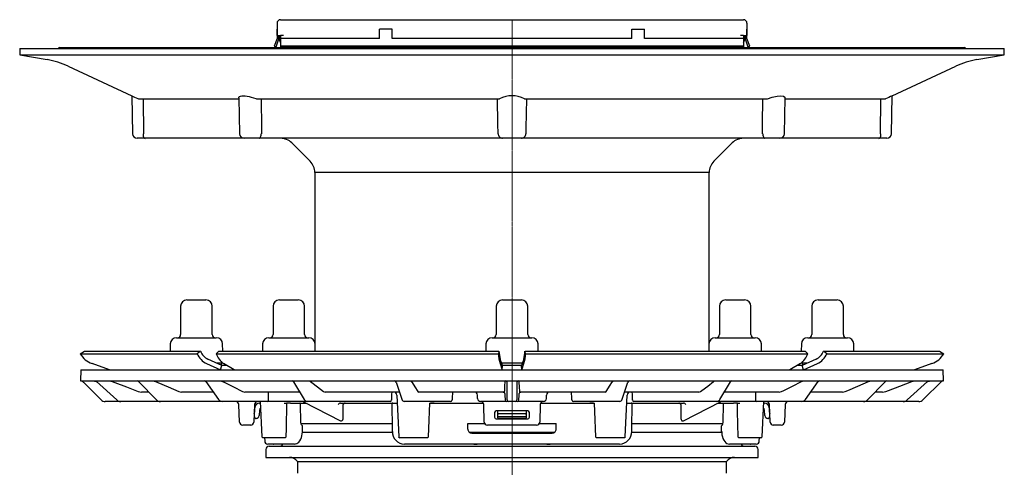
# Model space of a CAD drawing. Units: millimetres. Extents: x 20809 to 21656, y 18874 to 19781.
# Drawn here: x 21344 to 21656, y 19493 to 19635 of the extents above; entities that cross this region are included whole.
import ezdxf

# ---------------------------------------------------------------- set-up
doc = ezdxf.new("R2010")
doc.units = ezdxf.units.MM
doc.header["$LTSCALE"] = 0.4
doc.linetypes.add('MITTE2', pattern=[1.125, 0.75, -0.125, 0.125, -0.125])
doc.layers.add('KESSEL-System 125', color=7, linetype='Continuous')

# ---------------------------------------------------------------- blocks, each defined once
blk = doc.blocks.new('45259 - sa')
at = {"layer": 'KESSEL-System 125'}
for p, q in [((-103, 16.3), (-97, 16.3)), ((-73.71, 16.3), (-72.76, 16.3)), ((-72.76, 16.3), (-67.71, 16.3)), ((-3, 16.3), (0.1, 16.3)), ((0.1, 16.3), (3, 16.3)), ((67.71, 16.3), (72.9, 16.3)), ((72.9, 16.3), (73.71, 16.3)), ((97, 16.3), (103, 16.3)), ((-105, 14.3), (-105, 5.3)), ((-95, 5.3), (-95, 14.3)), ((-75.71, 14.3), (-75.71, 5.3)), ((-65.71, 5.3), (-65.71, 14.3)), ((-5, 14.3), (-5, 5.3)), ((5, 5.3), (5, 14.3)), ((65.71, 14.3), (65.71, 5.3)), ((75.71, 5.3), (75.71, 14.3)), ((95, 14.3), (95, 5.3)), ((105, 5.3), (105, 14.3)), ((-106.3, 4.3), (-93.7, 4.3)), ((-77.01, 4.3), (-75.01, 4.3)), ((-75.01, 4.3), (-64.42, 4.3)), ((-6.3, 4.3), (0.22, 4.3)), ((0.22, 4.3), (6.3, 4.3)), ((64.42, 4.3), (75.31, 4.3)), ((75.31, 4.3), (77.01, 4.3)), ((93.7, 4.3), (106.3, 4.3)), ((-136.79, -0.75), (-135.5, 0)), ((-135.5, 0), (-98.72, 0)), ((-108.29, 2.33), (-108.34, 0)), ((-98.72, 0), (-99.76, -0.75)), ((-98.72, 0), (-98.72, 0)), ((-93.69, -0.75), (-92.9, 0)), ((-92.9, 0), (-4.12, 0)), ((-91.66, 0), (-91.71, 2.33)), ((-79.01, 2.33), (-79.05, 0)), ((-62.38, 0), (-62.42, 2.33)), ((-8.29, 2.33), (-8.34, 0)), ((-4.12, 0), (-4.29, -0.75)), ((-4.12, 0), (-4.12, 0)), ((4.29, -0.75), (4.12, 0)), ((4.12, 0), (92.9, 0)), ((4.12, 0), (4.12, 0)), ((8.34, 0), (8.29, 2.33)), ((62.42, 2.33), (62.38, 0)), ((79.05, 0), (79.01, 2.33)), ((91.71, 2.33), (91.66, 0)), ((92.9, 0), (93.69, -0.75)), ((98.72, 0), (98.72, 0)), ((99.76, -0.75), (98.72, 0)), ((98.72, 0), (135.5, 0)), ((108.34, 0), (108.29, 2.33)), ((135.5, 0), (136.79, -0.75)), ((-136.79, -0.75), (-136.79, -0.75)), ((-136.79, -0.75), (-99.76, -0.75)), ((-99.76, -0.75), (-99.75, -0.75)), ((-91.94, -4.5), (-96.36, -2.49)), ((-93.69, -0.75), (-93.69, -0.75)), ((-93.69, -0.75), (-4.29, -0.75)), ((-4.29, -0.75), (-4.29, -0.75)), ((-3, -4.5), (-3.73, -2.49)), ((3.73, -2.49), (3, -4.5)), ((4.29, -0.75), (93.69, -0.75)), ((4.29, -0.75), (4.29, -0.75)), ((96.36, -2.49), (91.94, -4.5)), ((93.69, -0.75), (93.69, -0.75)), ((99.75, -0.75), (99.76, -0.75)), ((99.76, -0.75), (136.79, -0.75)), ((136.79, -0.75), (136.79, -0.75)), ((-136.58, -5.9), (-136.7, -9.4)), ((-136.58, -5.9), (0, -5.9)), ((-127.53, -5.91), (-133.06, -3.9)), ((-96.77, -3.9), (-92.35, -5.91)), ((-93.69, -3.7), (-91.6, -3.7)), ((-92.34, -5.9), (-91.94, -4.5)), ((-92, -4.48), (-92, -3.7)), ((-90.37, -4.51), (-91.94, -4.5)), ((-88.01, -5.91), (-91.4, -3.9)), ((-3.79, -3.9), (-3.07, -5.91)), ((-3.31, -3.7), (0.29, -3.7)), ((-3.07, -5.9), (-3, -4.5)), ((0, -5.9), (136.58, -5.9)), ((0.29, -3.7), (3.31, -3.7)), ((3.07, -5.9), (3, -4.5)), ((3.07, -5.91), (3.79, -3.9)), ((91.4, -3.9), (88.01, -5.91)), ((91.94, -4.5), (90.37, -4.51)), ((91.6, -3.7), (93.68, -3.7)), ((92.34, -5.9), (91.94, -4.5)), ((92, -3.7), (92, -4.48)), ((92.35, -5.91), (96.77, -3.9)), ((133.06, -3.9), (127.53, -5.91)), ((136.7, -9.4), (136.58, -5.9)), ((-136.7, -9.4), (0, -9.4)), ((-130.29, -15.31), (-135.38, -10.22)), ((-132.83, -9.4), (-131.8, -9.58)), ((-131.8, -9.58), (-131.42, -9.72)), ((-131.63, -9.53), (-125.26, -15.39)), ((-127.7, -9.4), (-126.71, -9.58)), ((-118.4, -9.55), (-112.65, -15.37)), ((-113.87, -9.4), (-112.99, -9.58)), ((-97, -9.61), (-93.01, -15.25)), ((-92.43, -9.4), (-91.69, -9.58)), ((-69.25, -9.64), (-65.87, -15.27)), ((-64.41, -9.4), (-63.9, -9.58)), ((-36.73, -9.74), (-34.89, -15.17)), ((-32.14, -9.4), (-31.89, -9.58)), ((-2.13, -9.58), (-2.11, -9.4)), ((-1.52, -14.98), (-1.52, -9.88)), ((0, -9.4), (136.7, -9.4)), ((1.52, -9.88), (1.52, -14.98)), ((2.11, -9.4), (2.13, -9.58)), ((31.89, -9.58), (32.14, -9.4)), ((34.89, -15.17), (36.73, -9.74)), ((63.9, -9.58), (64.41, -9.4)), ((65.87, -15.27), (69.25, -9.64)), ((91.69, -9.58), (92.43, -9.4)), ((93.01, -15.25), (97, -9.61)), ((112.65, -15.37), (118.4, -9.55)), ((112.99, -9.58), (113.87, -9.4)), ((125.26, -15.39), (131.63, -9.53)), ((126.71, -9.58), (127.7, -9.4)), ((136.05, -9.55), (130.29, -15.31)), ((131.42, -9.72), (131.8, -9.58)), ((131.8, -9.58), (132.83, -9.4)), ((-118.43, -12.72), (-117.44, -12.9)), ((-115.09, -12.9), (-117.44, -12.9)), ((-105.61, -12.72), (-104.72, -12.9)), ((-94.67, -12.9), (-104.72, -12.9)), ((-85.45, -12.72), (-84.69, -12.9)), ((-67.29, -12.9), (-84.69, -12.9)), ((-59.74, -12.72), (-59.23, -12.9)), ((-35.67, -12.9), (-59.23, -12.9)), ((-36.52, -13.85), (-35.91, -27.1)), ((-35.67, -12.9), (-35.66, -12.9)), ((-29.81, -12.72), (-29.56, -12.9)), ((-2.37, -12.9), (-29.56, -12.9)), ((-10.89, -14.95), (-10.95, -13.85)), ((-2.37, -12.9), (-2.33, -12.72)), ((2.33, -12.72), (2.37, -12.9)), ((29.56, -12.9), (2.37, -12.9)), ((10.89, -14.95), (10.95, -13.85)), ((29.56, -12.9), (29.81, -12.72)), ((35.67, -12.9), (35.66, -12.9)), ((59.23, -12.9), (35.67, -12.9)), ((35.91, -27.11), (36.52, -13.85)), ((59.23, -12.9), (59.74, -12.72)), ((84.69, -12.9), (67.29, -12.9)), ((84.69, -12.9), (85.45, -12.72)), ((104.72, -12.9), (94.67, -12.9)), ((104.72, -12.9), (105.61, -12.72)), ((117.44, -12.9), (115.09, -12.9)), ((117.44, -12.9), (118.43, -12.72)), ((-123.97, -15.9), (-128.87, -15.9)), ((-123.43, -15.9), (-123.97, -15.9)), ((-111.42, -15.9), (-123.43, -15.9)), ((-110.39, -15.9), (-111.42, -15.9)), ((-91.87, -15.9), (-110.39, -15.9)), ((-90.38, -15.9), (-91.87, -15.9)), ((-77.47, -15.9), (-90.38, -15.9)), ((-86.34, -22.43), (-86.54, -16.87)), ((-81.6, -16.87), (-81.8, -22.43)), ((-79.8, -15.9), (-81.64, -15.9)), ((-81.49, -19.09), (-81.49, -17.9)), ((-80.04, -18.62), (-80.1, -20.33)), ((-79.99, -16.4), (-79.74, -16.4)), ((-79.76, -15.9), (-79.25, -27.11)), ((-75.78, -15.9), (-77.47, -15.9)), ((-65.48, -15.9), (-75.78, -15.9)), ((-72.23, -16.4), (-71.45, -16.4)), ((-70.17, -16.4), (-71.45, -16.4)), ((-70.17, -16.4), (-65.26, -16.4)), ((-66.92, -22.54), (-67.07, -16.65)), ((-66.12, -15.96), (-54.37, -22.01)), ((-64.92, -15.9), (-65.48, -15.9)), ((-63.14, -15.9), (-64.92, -15.9)), ((-38.64, -15.9), (-63.14, -15.9)), ((-54.38, -16.39), (-54.38, -16.4)), ((-54.38, -16.4), (-54.38, -16.4)), ((-54.38, -16.4), (-36.4, -16.4)), ((-53.52, -20.97), (-53.52, -16.88)), ((-38.04, -16.65), (-37.94, -24.41)), ((-32.15, -15.9), (-34.14, -15.9)), ((-19.47, -15.9), (-32.15, -15.9)), ((-26.18, -16.4), (-25.86, -16.4)), ((-24.62, -16.4), (-25.86, -16.4)), ((-25.86, -16.4), (-24.62, -16.4)), ((-24.62, -16.4), (-9.1, -16.4)), ((-2.72, -15.9), (-9.89, -15.9)), ((-8.77, -22.43), (-8.97, -16.86)), ((-1.7, -15.9), (-2.72, -15.9)), ((-1.05, -15.9), (-1.7, -15.9)), ((1.05, -15.9), (-1.05, -15.9)), ((1.7, -15.9), (1.05, -15.9)), ((2.72, -15.9), (1.7, -15.9)), ((9.89, -15.9), (2.72, -15.9)), ((8.97, -16.86), (8.77, -22.43)), ((9.1, -16.4), (24.62, -16.4)), ((32.15, -15.9), (19.47, -15.9)), ((25.86, -16.4), (24.62, -16.4)), ((24.62, -16.4), (25.86, -16.4)), ((25.86, -16.4), (26.18, -16.4)), ((34.14, -15.9), (32.15, -15.9)), ((36.4, -16.4), (54.38, -16.4)), ((37.94, -24.41), (38.04, -16.65)), ((63.14, -15.9), (38.64, -15.9)), ((53.52, -16.88), (53.52, -20.97)), ((54.37, -22.01), (66.12, -15.96)), ((54.38, -16.4), (54.38, -16.39)), ((54.38, -16.4), (54.38, -16.4)), ((64.92, -15.9), (63.14, -15.9)), ((65.48, -15.9), (64.92, -15.9)), ((65.26, -16.4), (70.17, -16.4)), ((75.78, -15.9), (65.48, -15.9)), ((66.92, -22.54), (67.07, -16.65)), ((71.45, -16.4), (70.17, -16.4)), ((71.45, -16.4), (72.23, -16.4)), ((77.47, -15.9), (75.78, -15.9)), ((90.38, -15.9), (77.47, -15.9)), ((79.25, -27.1), (79.76, -15.9)), ((81.64, -15.9), (79.63, -15.9)), ((79.74, -16.4), (79.99, -16.4)), ((80.1, -20.33), (80.04, -18.62)), ((81.49, -17.9), (81.49, -19.09)), ((81.8, -22.43), (81.6, -16.87)), ((86.54, -16.87), (86.34, -22.43)), ((91.87, -15.9), (90.38, -15.9)), ((110.39, -15.9), (91.87, -15.9)), ((111.42, -15.9), (110.39, -15.9)), ((123.43, -15.9), (111.42, -15.9)), ((123.97, -15.9), (123.43, -15.9)), ((128.87, -15.9), (123.97, -15.9)), ((-81.63, -20.8), (-81.74, -20.8)), ((-81.44, -21.08), (-81.46, -20.94)), ((-81.1, -21.3), (-81.27, -21.3)), ((-5.5, -19.4), (-5.5, -20.9)), ((5, -18.9), (-5, -18.9)), ((-5, -21.4), (5, -21.4)), ((-4.5, -19.09), (-4.5, -18.9)), ((-4.5, -19.99), (-4.5, -19.09)), ((-4.5, -20.63), (-4.5, -19.99)), ((-4.5, -20.65), (-4.5, -20.63)), ((-4.5, -20.92), (-4.5, -20.65)), ((-4.5, -21.05), (-4.5, -20.92)), ((-4.29, -20.8), (-4.34, -20.8)), ((4.29, -20.8), (-4.29, -20.8)), ((4.25, -19.79), (-4.25, -19.79)), ((4.25, -21.3), (-4.25, -21.3)), ((4.34, -20.8), (4.29, -20.8)), ((4.5, -18.9), (4.5, -19.09)), ((4.5, -19.09), (4.5, -19.99)), ((4.5, -19.99), (4.5, -20.63)), ((4.5, -20.63), (4.5, -20.65)), ((4.5, -20.65), (4.5, -20.92)), ((4.5, -20.92), (4.5, -21.05)), ((5.5, -20.9), (5.5, -19.4)), ((81.27, -21.3), (81.1, -21.3)), ((81.46, -20.94), (81.44, -21.08)), ((81.74, -20.8), (81.63, -20.8)), ((-82.8, -23.4), (-85.34, -23.4)), ((-37.99, -23), (-66.83, -23)), ((-66.43, -25.41), (-66.41, -23.62)), ((-8.57, -23), (-14.01, -23)), ((-14, -24.65), (-14, -22.9)), ((-14, -22.9), (-8.64, -22.9)), ((7.77, -23.4), (-7.77, -23.4)), ((14.01, -23), (8.57, -23)), ((8.64, -22.9), (14, -22.9)), ((14, -24.65), (14, -22.9)), ((66.8, -23), (37.97, -23)), ((66.43, -25.41), (66.41, -23.62)), ((85.34, -23.4), (82.8, -23.4)), ((-79.25, -27.11), (-78.94, -27.4)), ((-78.81, -27.4), (-78.95, -27.4)), ((-76.9, -27.4), (-78.81, -27.4)), ((-78.38, -27.4), (-78.36, -28.42)), ((-74.68, -27.4), (-76.9, -27.4)), ((-72.59, -27.4), (-74.68, -27.4)), ((-71.85, -27.4), (-72.59, -27.4)), ((-71.85, -27.4), (-71.54, -27.1)), ((-66.49, -25.6), (-37.94, -25.6)), ((-35.92, -27.1), (-35.59, -27.4)), ((-34.56, -27.4), (-35.6, -27.4)), ((-29.93, -27.4), (-34.56, -27.4)), ((-27.74, -27.4), (-29.93, -27.4)), ((-26.87, -27.4), (-27.74, -27.4)), ((-26.77, -27.4), (-26.87, -27.4)), ((-26.78, -27.4), (-26.45, -27.1)), ((-13.56, -25.6), (0, -25.6)), ((-12.75, -25.9), (12.75, -25.9)), ((0, -25.6), (13.55, -25.6)), ((26.45, -27.11), (26.76, -27.4)), ((26.85, -27.4), (26.76, -27.4)), ((27.72, -27.4), (26.85, -27.4)), ((29.93, -27.4), (27.72, -27.4)), ((34.56, -27.4), (29.93, -27.4)), ((35.62, -27.4), (34.56, -27.4)), ((35.61, -27.4), (35.92, -27.11)), ((37.94, -25.6), (66.48, -25.6)), ((71.54, -27.1), (71.86, -27.4)), ((72.59, -27.4), (71.86, -27.4)), ((74.69, -27.4), (72.59, -27.4)), ((76.88, -27.4), (74.69, -27.4)), ((78.8, -27.4), (76.88, -27.4)), ((78.36, -28.42), (78.38, -27.4)), ((78.8, -27.4), (78.93, -27.4)), ((78.93, -27.4), (79.25, -27.1)), ((79.25, -27.11), (79.25, -27.1)), ((-78, -31.1), (-78, -33.6)), ((-69.44, -29.4), (-77.36, -29.4)), ((-77, -30.1), (77, -30.1)), ((-75.71, -29.4), (-75.54, -29.4)), ((-74.76, -29.4), (-75.54, -29.4)), ((-74.76, -29.4), (-75.52, -29.4)), ((-72.67, -29.4), (-75.37, -29.4)), ((-68.91, -29.4), (-69.44, -29.4)), ((34.09, -29.4), (-34.09, -29.4)), ((-12.13, -29.4), (-11.03, -29.4)), ((11.03, -29.4), (12.13, -29.4)), ((69.44, -29.4), (68.91, -29.4)), ((77.36, -29.4), (69.44, -29.4)), ((75.38, -29.4), (72.67, -29.4)), ((75.54, -29.4), (74.76, -29.4)), ((75.5, -29.4), (74.76, -29.4)), ((75.54, -29.4), (75.71, -29.4)), ((78, -33.6), (78, -31.1)), ((-78, -33.6), (78, -33.6)), ((-68.01, -34.92), (-67.97, -38.6)), ((-68.01, -34.92), (68.01, -34.92)), ((67.97, -38.6), (68.01, -34.92))]:
    blk.add_line(p, q, dxfattribs=at)
at = {"layer": 'KESSEL-System 125', "color": 1, "linetype": 'MITTE2', "lineweight": 9, "ltscale": 2}
blk.add_line((0, 16.3), (0, -207.1), dxfattribs=at)
at = {"layer": 'KESSEL-System 125', "flags": 128}
for points in [[(3, -4.5), (0, -4.52), (-3, -4.5)], [(-135.38, -10.22), (-135.58, -10.02), (-135.76, -9.84), (-135.93, -9.67), (-136.08, -9.52), (-136.2, -9.4)], [(-131.83, -9.4), (-131.63, -9.53), (-131.63, -9.53)], [(-126.71, -9.58), (-125.81, -9.92), (-122.2, -11.29), (-118.43, -12.72)], [(-112.99, -9.58), (-112.19, -9.92), (-108.97, -11.29), (-105.61, -12.72)], [(-91.69, -9.58), (-91.01, -9.92), (-88.29, -11.29), (-85.45, -12.72)], [(-63.9, -9.58), (-63.45, -9.92), (-61.63, -11.29), (-59.74, -12.72)], [(-31.89, -9.58), (-31.66, -9.92), (-30.76, -11.29), (-29.81, -12.72)], [(-2.33, -12.72), (-2.31, -12.38), (-2.22, -11.01), (-2.13, -9.58)], [(2.13, -9.58), (2.15, -9.92), (2.24, -11.29), (2.33, -12.72)], [(29.81, -12.72), (30.04, -12.38), (30.94, -11.01), (31.89, -9.58)], [(59.74, -12.72), (60.19, -12.38), (62.01, -11.01), (63.9, -9.58)], [(85.45, -12.72), (86.13, -12.38), (88.85, -11.01), (91.69, -9.58)], [(105.61, -12.72), (106.41, -12.38), (109.63, -11.01), (112.99, -9.58)], [(118.43, -12.72), (119.33, -12.38), (122.94, -11.01), (126.71, -9.58)], [(131.63, -9.53), (131.63, -9.53), (131.83, -9.4)], [(-77.19, -14.96), (-77.19, -14.41), (-77.21, -12.9)], [(-77.13, -15.42), (-77.16, -15.27), (-77.19, -14.96)], [(-2.75, -12.9), (-2.66, -12.91), (-2.6, -12.92)], [(-2.25, -13.86), (-2.23, -14.41), (-2.21, -14.96)], [(-2.21, -14.96), (-2.21, -15.09), (-2.2, -15.42)], [(2.2, -15.42), (2.2, -15.27), (2.21, -14.96)], [(2.21, -14.96), (2.23, -14.41), (2.25, -13.86)], [(2.58, -12.93), (2.66, -12.91), (2.75, -12.9)], [(77.19, -14.96), (77.18, -15.09), (77.13, -15.42)], [(77.21, -12.9), (77.19, -14.41), (77.19, -14.96)], [(-71.54, -27.1), (-71.48, -24.47), (-71.3, -16.4)], [(-67.07, -16.65), (-67.08, -16.57), (-67.1, -16.5), (-67.14, -16.44), (-67.19, -16.41), (-67.23, -16.4)], [(-26.46, -27.1), (-26.36, -24.48), (-26.07, -16.4)], [(26.07, -16.4), (26.17, -19.05), (26.46, -27.11)], [(67.07, -16.65), (67.08, -16.57), (67.1, -16.5), (67.14, -16.44), (67.19, -16.41), (67.23, -16.4)], [(71.3, -16.4), (71.36, -19.03), (71.54, -27.1)], [(-81.42, -21.17), (-81.42, -21.17), (-81.42, -21.16), (-81.42, -21.16), (-81.43, -21.14), (-81.43, -21.13), (-81.43, -21.11), (-81.43, -21.1), (-81.44, -21.08)], [(-54.08, -22.07), (-54, -22.06), (-53.78, -21.95), (-53.61, -21.71), (-53.52, -21.36), (-53.52, -20.97)], [(53.52, -20.97), (53.51, -21.25), (53.56, -21.59), (53.69, -21.85), (53.86, -22.01), (54.08, -22.07)], [(81.44, -21.08), (81.43, -21.1), (81.43, -21.11), (81.43, -21.13), (81.43, -21.14), (81.42, -21.16), (81.42, -21.16), (81.42, -21.17), (81.42, -21.17)], [(-66.7, -23.3), (-66.85, -22.96), (-66.92, -22.54)], [(-54.36, -22.01), (-54.36, -22.01), (-54.13, -22.07)], [(-37.94, -24.41), (-37.93, -25.11), (-37.93, -25.41)], [(37.93, -25.41), (37.93, -24.71), (37.94, -24.41)], [(54.13, -22.07), (54.21, -22.06), (54.36, -21.99)], [(66.7, -23.3), (66.85, -22.96), (66.92, -22.54)], [(-68.9, -29.39), (-68.58, -29.37), (-68.2, -29.25), (-67.85, -29.04), (-67.52, -28.75), (-67.22, -28.36), (-66.95, -27.89), (-66.73, -27.33), (-66.57, -26.74), (-66.47, -26.12), (-66.43, -25.49), (-66.43, -25.41)], [(66.44, -25.41), (66.45, -25.88), (66.53, -26.5), (66.66, -27.09), (66.85, -27.65), (67.1, -28.16), (67.41, -28.62), (67.75, -28.96), (68.11, -29.2), (68.49, -29.35), (68.88, -29.4), (68.91, -29.4)]]:
    blk.add_lwpolyline(points, dxfattribs=at)
at = {"layer": 'KESSEL-System 125'}
for centre, radius, start, end in [((-103, 14.3), 2, 90, 180), ((-97, 14.3), 2, 0, 90), ((-73.71, 14.3), 2, 90, 180), ((-67.71, 14.3), 2, 0, 90), ((-3, 14.3), 2, 90, 180), ((3, 14.3), 2, 0, 90), ((67.71, 14.3), 2, 90, 180), ((73.71, 14.3), 2, 0, 90), ((97, 14.3), 2, 90, 180), ((103, 14.3), 2, 0, 90), ((-106.3, 2.3), 2, 90, 179), ((-106, 5.3), 1, 270, 0), ((-94, 5.3), 1, 180, 270), ((-93.7, 2.3), 2, 1, 90), ((-77.01, 2.3), 2, 90, 179), ((-76.71, 5.3), 1, 270, 0), ((-64.71, 5.3), 1, 180, 270), ((-64.42, 2.3), 2, 1, 90), ((-6.3, 2.3), 2, 90, 179), ((-6, 5.3), 1, 270, 0), ((6, 5.3), 1, 180, 270), ((6.3, 2.3), 2, 1, 90), ((64.42, 2.3), 2, 90, 179), ((64.71, 5.3), 1, 270, 0), ((76.71, 5.3), 1, 180, 270), ((77.01, 2.3), 2, 1, 90), ((93.7, 2.3), 2, 90, 179), ((94, 5.3), 1, 270, 0), ((106, 5.3), 1, 180, 270), ((106.3, 2.3), 2, 1, 90), ((-130.61, 2.8), 7.13, 209.8862, 249.9171), ((-94, 1.72), 6.26, 203.2806, 243.8012), ((-94.17, 1.95), 4.95, 203.2828, 243.8028), ((-88.12, 0.9), 5.81, 196.5393, 235.6603), ((9.9, -0.15), 14.2, 182.4531, 195.3196), ((7.09, 0.48), 11.22, 182.4534, 195.3205), ((-7.95, 0.61), 12.08, 345.1388, 357.0874), ((-9.05, -0.28), 13.34, 344.2658, 357.9615), ((88.08, 0.93), 5.86, 304.5156, 343.2848), ((94.19, 1.94), 4.93, 296.112, 336.8023), ((94.02, 1.7), 6.24, 296.1137, 336.8045), ((130.61, 2.8), 7.13, 290.0841, 330.1126), ((-118.76, -9.9), 0.5, 43.4224, 89.9249), ((-97.4, -9.9), 0.5, 33.0433, 90), ((-69.68, -9.9), 0.5, 28.4144, 90), ((-37.2, -9.9), 0.5, 18.3866, 90), ((-2.02, -9.9), 0.5, 2.1003, 89.9816), ((2.02, -9.9), 0.5, 90.0184, 177.8997), ((37.2, -9.9), 0.5, 90, 161.9673), ((69.68, -9.9), 0.5, 90, 150.0177), ((97.4, -9.9), 0.5, 90, 146.7863), ((118.76, -9.9), 0.5, 90.0751, 135.5245), ((136.41, -9.9), 0.5, 90, 135), ((-128.87, -13.9), 2, 224.9996, 270.0002), ((-123.96, -13.99), 1.91, 227.0257, 269.7864), ((-111.4, -14.16), 1.74, 223.8889, 269.3555), ((-91.81, -14.47), 1.43, 212.99, 267.6629), ((-77.56, -15.47), 0.437, 282.3843, 7.1635), ((-64.83, -14.74), 1.16, 207.188, 265.7801), ((-38.68, -15.43), 0.467, 274.1217, 0.9317), ((-37.52, -13.9), 1, 2.3033, 90), ((-34.02, -15.02), 0.884, 189.8153, 262.3392), ((-19.48, -15.41), 0.49, 270.7627, 358.1382), ((-11.95, -13.9), 1, 3, 90), ((-9.89, -14.9), 1, 183, 270), ((-2.75, -13.4), 0.5, 2.1086, 72.1217), ((0.72, -13.62), 2.98, 175.332, 184.4377), ((-1.7, -15.4), 0.5, 182.0998, 269.982), ((-3.29, -15.11), 1.77, 349.8611, 4.1389), ((-1.05, -15.4), 0.5, 182.0998, 269.9821), ((1.05, -15.4), 0.5, 270.0179, 357.9002), ((3.29, -15.11), 1.77, 175.8611, 190.1389), ((1.7, -15.4), 0.5, 270.018, 357.9002), ((2.75, -13.4), 0.5, 109.5681, 177.8964), ((-1.04, -13.63), 3.3, 356.0001, 4.2302), ((9.89, -14.9), 1, 270, 357), ((11.95, -13.9), 1, 90, 177), ((19.48, -15.41), 0.488, 181.6093, 269.4897), ((34, -15), 0.908, 278.7703, 349.0752), ((37.52, -13.9), 1, 90, 177.8094), ((38.67, -15.44), 0.457, 177.7785, 267.1681), ((64.85, -14.77), 1.14, 273.4825, 333.5494), ((77.56, -15.47), 0.437, 172.8365, 257.6157), ((91.82, -14.49), 1.41, 271.8966, 327.4505), ((111.4, -14.16), 1.74, 270.6424, 316.1131), ((123.96, -13.99), 1.91, 270.2136, 312.9743), ((128.87, -13.9), 2, 269.9998, 315.0004), ((-87.54, -16.9), 1, 2, 90), ((-80.6, -16.9), 1, 90, 178), ((-79.99, -17.9), 1.5, 90, 180), ((-79.29, -18.65), 0.75, 119.9752, 178), ((-66.35, -16.4), 0.5, 61.0803, 90), ((-54.15, -17.48), 1.1, 101.8915, 147.3378), ((-52.6, -17.46), 1.09, 102.0022, 147.736), ((-37.79, -16.65), 0.25, 90.0003, 181.0287), ((-9.97, -16.9), 1, 2, 87.9391), ((9.97, -16.9), 1, 92.0609, 178), ((37.79, -16.65), 0.25, 359.742, 90.0016), ((52.6, -17.46), 1.09, 32.264, 77.9978), ((54.16, -17.48), 1.1, 32.6439, 78.1267), ((66.35, -16.4), 0.5, 90, 120.4194), ((79.29, -18.65), 0.75, 2, 60.0248), ((79.99, -17.9), 1.5, 0, 90), ((80.6, -16.9), 1, 2, 90), ((87.54, -16.9), 1, 90, 178), ((-82.49, -19.09), 1, 321.6216, 0), ((-81.63, -20.98), 0.175, 10, 90), ((-81.27, -21.15), 0.155, 190, 270), ((-81.1, -20.3), 1, 270, 358), ((-5, -19.4), 0.5, 90.0009, 179.9992), ((-5, -20.9), 0.5, 180.0008, 269.9991), ((-4.28, -20.01), 0.221, 82.0179, 173.5257), ((-4.34, -20.65), 0.155, 180, 270), ((-4.25, -21.05), 0.25, 179.9989, 270), ((4.28, -20.01), 0.221, 6.4743, 97.9821), ((4.25, -21.05), 0.25, 270.0005, 0.0006), ((4.34, -20.65), 0.155, 270, 0), ((5, -19.4), 0.5, 0.0008, 89.9991), ((5, -20.9), 0.5, 270.0003, 359.9998), ((81.1, -20.3), 1, 182, 270), ((81.27, -21.15), 0.155, 270, 350), ((81.63, -20.98), 0.175, 90, 170), ((82.49, -19.09), 1, 180, 218.3784), ((-85.34, -22.4), 1, 182, 270), ((-82.8, -22.4), 1, 270, 358), ((-68.47, -25.12), 2.54, 36.0786, 45.7864), ((-12.75, -24.65), 1.25, 179.9998, 270.0003), ((-7.77, -22.4), 1, 182, 270), ((7.77, -22.4), 1, 270, 358), ((12.75, -24.65), 1.25, 269.9997, 0.0002), ((68.47, -25.12), 2.54, 134.2136, 143.9214), ((82.8, -22.4), 1, 182, 270), ((85.34, -22.4), 1, 270, 358), ((-34.05, -25.52), 3.87, 178.4076, 269.3449), ((34.01, -25.48), 3.91, 271.4907, 0.9866), ((-77.36, -28.4), 1, 181, 270), ((-77, -31.1), 1, 90, 180), ((-73.79, -28.85), 1.25, 270, 333.8961), ((73.79, -28.85), 1.25, 206.1039, 270), ((77, -31.1), 1, 0, 90), ((77.36, -28.4), 1, 270, 359), ((-70.49, -36.6), 3, 34.0573, 90), ((70.49, -36.6), 3, 90, 145.9427)]:
    blk.add_arc(centre, radius, start, end, dxfattribs=at)
for centre, major_axis, ratio, start_param, end_param in [((25.01, 506.45), (76.43, 1682.88), 0.024657, 1.885648, 1.887227), ((27.89, 506.45), (85.2, 1682.88), 0.012757, 1.885174, 1.886753), ((-27.89, 506.45), (-85.2, 1682.88), 0.012757, 4.396432, 4.398011), ((-25.01, 506.45), (-76.43, 1682.88), 0.024657, 4.395958, 4.397537), ((-0.56, -49.63), (75.56, -20.73), 0.24039, 2.42164, 2.422546), ((0.56, -49.63), (75.56, 20.73), 0.24039, 0.719046, 0.719953)]:
    blk.add_ellipse(centre, major_axis=major_axis, ratio=ratio, start_param=start_param, end_param=end_param, dxfattribs=at)
blk = doc.blocks.new('45259.51 - sa')
at = {"layer": 'KESSEL-System 125'}
for p, q in [((-73.35, 0), (-72.45, 0)), ((-72.45, 0), (72.45, 0)), ((72.45, 0), (73.35, 0)), ((-74.45, -1.1), (-74.45, -5)), ((-74.45, -5), (-74.45, -3)), ((-38, -3), (-42, -3)), ((-42, -6), (-42, -3)), ((-38, -6), (-38, -3)), ((38, -6), (38, -3)), ((38, -3), (42, -3)), ((42, -6), (42, -3)), ((74.45, -1.1), (74.45, -5)), ((74.45, -5), (74.45, -3)), ((-74.45, -6), (-75.32, -8.39)), ((-74.76, -8.6), (-73.85, -6.11)), ((-74.45, -5), (-74.45, -6)), ((-74.24, -5), (-74.45, -5)), ((-74.24, -5), (-73.35, -5)), ((-73.85, -6.11), (-73.85, -5)), ((-73.71, -5.57), (-73.85, -6.11)), ((-73.7, -6.12), (-73.71, -5)), ((-72.45, -5), (-73.35, -5)), ((-73.35, -5), (-73.35, -6)), ((-42, -6), (-73.35, -6)), ((-73.35, -6), (-73.35, -8.39)), ((38, -6), (-38, -6)), ((73.35, -6), (42, -6)), ((73.35, -5), (72.45, -5)), ((73.35, -5), (73.35, -6)), ((73.35, -5), (74.24, -5)), ((73.35, -6), (73.35, -8.39)), ((73.71, -5), (73.7, -6.12)), ((73.71, -5.57), (73.85, -6.11)), ((73.85, -5), (73.85, -6.11)), ((73.85, -6.11), (74.76, -8.6)), ((74.45, -5), (74.24, -5)), ((74.45, -6), (74.45, -5)), ((75.32, -8.39), (74.45, -6)), ((-156, -9.1), (-155.96, -11.11)), ((-156, -9.1), (0, -9.1)), ((-143.35, -8.86), (143.35, -8.86)), ((-75.32, -8.39), (-74.76, -8.6)), ((73.35, -8.39), (-73.35, -8.39)), ((-73.35, -8.39), (-73.35, -8.6)), ((73.35, -8.6), (-73.35, -8.6)), ((-65.67, -8.6), (-65.22, -8.86)), ((0, -9.1), (156, -9.1)), ((44.53, -8.6), (44.53, -8.86)), ((65.22, -8.86), (65.67, -8.6)), ((73.35, -8.39), (73.35, -8.6)), ((74.76, -8.6), (75.32, -8.39)), ((155.96, -11.11), (156, -9.1)), ((-155.96, -11.11), (-147.34, -12.63)), ((-155.96, -11.11), (0, -11.11)), ((0, -11.11), (155.96, -11.11)), ((147.34, -12.63), (155.96, -11.11)), ((-140.62, -14.75), (-120.45, -24.15)), ((120.45, -24.15), (140.62, -14.75)), ((-120.46, -24.15), (-120.26, -36.13)), ((-86.55, -24.77), (-86.35, -36.13)), ((86.35, -36.13), (86.55, -24.79)), ((120.26, -36.13), (120.46, -24.15)), ((-118.35, -25.1), (-86.45, -25.1)), ((-116.91, -25.1), (-116.72, -36.13)), ((-80.92, -25.1), (-3.91, -25.1)), ((3.91, -25.1), (80.92, -25.1)), ((86.45, -25.1), (118.35, -25.1)), ((116.72, -36.13), (116.91, -25.1)), ((-116.25, -37.6), (-118.76, -37.6)), ((-84.3, -37.6), (-116.25, -37.6)), ((-80.11, -37.6), (-84.85, -37.6)), ((-2.96, -37.6), (-80.11, -37.6)), ((-69.78, -39.07), (-63.96, -44.88)), ((2.96, -37.6), (-2.96, -37.6)), ((80.11, -37.6), (2.96, -37.6)), ((63.96, -44.88), (69.78, -39.07)), ((84.85, -37.6), (80.11, -37.6)), ((116.25, -37.6), (84.3, -37.6)), ((118.76, -37.6), (116.25, -37.6)), ((-62.5, -48.42), (-62.5, -105.1)), ((62.5, -48.42), (-62.5, -48.42)), ((62.5, -105.1), (62.5, -48.42))]:
    blk.add_line(p, q, dxfattribs=at)
at = {"layer": 'KESSEL-System 125', "color": 1, "linetype": 'MITTE2', "lineweight": 9, "ltscale": 2}
blk.add_line((0, -105.1), (0, 0), dxfattribs=at)
at = {"layer": 'KESSEL-System 125', "flags": 128}
for points in [[(-120.45, -24.15), (-120.46, -24.14), (-120.22, -24.25), (-119.57, -24.55), (-118.55, -25.01), (-118.35, -25.1)], [(-86.54, -24.77), (-86.51, -24.58), (-86.35, -24.39), (-86.04, -24.25), (-85.64, -24.17), (-85.13, -24.14), (-84.58, -24.17), (-83.95, -24.25), (-83.3, -24.38), (-82.6, -24.55), (-81.88, -24.76), (-81.16, -25.01), (-80.92, -25.1)], [(80.92, -25.1), (82.47, -24.58), (84, -24.25), (85.23, -24.14), (86.06, -24.25), (86.49, -24.55), (86.49, -24.79)], [(-79.45, -25.1), (-79.43, -34.33), (-79.43, -36.13)], [(-4.4, -36.13), (-4.44, -33.02), (-4.55, -25.1)], [(4.55, -25.1), (4.42, -34.33), (4.4, -36.13)], [(79.43, -36.13), (79.43, -33.02), (79.45, -25.1)], [(-80.11, -37.6), (-80.11, -37.6), (-79.98, -37.52), (-79.84, -37.32), (-79.71, -37.11)], [(79.71, -37.11), (79.84, -37.32), (79.98, -37.52), (80.11, -37.6), (80.11, -37.6)]]:
    blk.add_lwpolyline(points, dxfattribs=at)
at = {"layer": 'KESSEL-System 125'}
for centre, radius, start, end in [((-73.35, -1.1), 1.1, 90, 180), ((73.35, -1.1), 1.1, 0, 90), ((-71.2, -6.1), 2.5, 180.5, 210.769), ((71.2, -6.1), 2.5, 329.231, 359.5), ((-143.35, -9.36), 0.5, 90, 148.6677), ((143.35, -9.36), 0.5, 31.3323, 90), ((-152.03, -39.22), 27, 65, 80), ((152.03, -39.22), 27, 100, 115), ((0, -32.41), 8.29, 61.8373, 118.1627), ((267.84, -352.98), 360.35, 114.1426, 114.5096), ((-118.76, -36.1), 1.5, 181, 270), ((-148.92, -36.71), 32.2, 359.2889, 1.0374), ((-116.25, -37.13), 0.474, 177.8796, 269.4859), ((-84.85, -36.1), 1.5, 181, 270), ((-81.19, -36.15), 1.76, 327.2458, 0.9015), ((-2.94, -36.1), 1.46, 180.8571, 223.3764), ((-2.94, -36.21), 1.39, 220.2741, 268.9896), ((2.94, -36.21), 1.39, 271.0104, 319.7259), ((2.93, -36.1), 1.47, 316.6632, 359.1032), ((81.23, -36.14), 1.8, 179.4423, 212.4103), ((84.85, -36.1), 1.5, 270, 359), ((116.25, -37.13), 0.474, 270.5141, 2.1204), ((150.09, -36.71), 33.37, 178.9934, 180.6803), ((118.76, -36.1), 1.5, 270, 359), ((-73.32, -42.6), 5, 45, 90), ((73.32, -42.6), 5, 90, 135), ((-67.5, -48.42), 5, 0, 44.9759), ((67.5, -48.42), 5, 135.0241, 180)]:
    blk.add_arc(centre, radius, start, end, dxfattribs=at)
blk.add_blockref('45259 - sa', (0, -105.1), dxfattribs=at)

msp = doc.modelspace()

# ---------------------------------------------------------------- block references
at = {"layer": 'KESSEL-System 125'}
msp.add_blockref('45259.51 - sa', (21500, 19635.1), dxfattribs=at)

doc.saveas('drawing.dxf')
